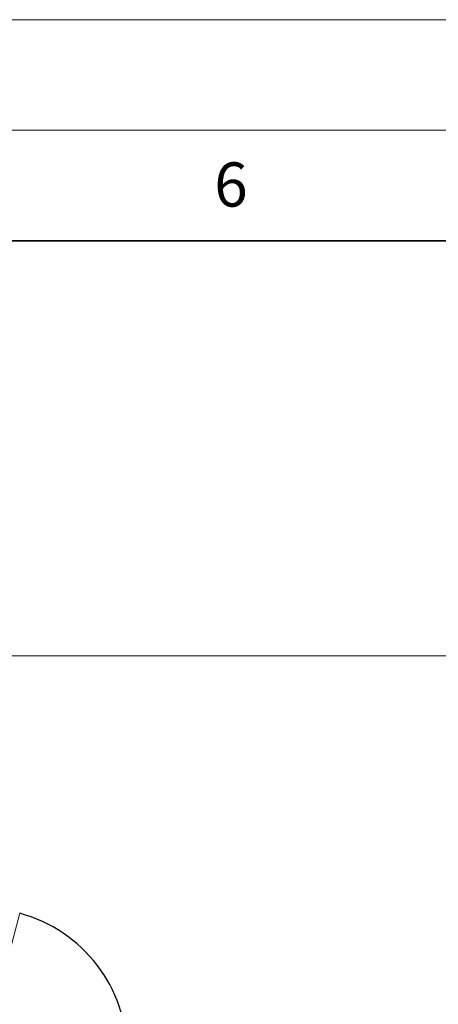
# Model space of a CAD drawing. Units: millimetres. Extents: x 0 to 420, y 0 to 297.
# Drawn here: x 280 to 299, y 252 to 297 of the extents above; entities that cross this region are included whole.
import ezdxf

# ---------------------------------------------------------------- set-up
doc = ezdxf.new("R2010")
doc.units = ezdxf.units.MM
doc.styles.add('SLDTEXTSTYLE0', font='TXT', dxfattribs={"width": 0.605})
doc.dimstyles.new('SLDDIMSTYLE0', dxfattribs={"dimtxt": 3.5, "dimasz": 3.5, "dimexe": 0, "dimexo": 0.0625, "dimgap": 0.875, "dimtad": 1, "dimlfac": 20, "dimrnd": 1e-09, "dimzin": 12, "dimdsep": 46, "dimtxsty": 'SLDTEXTSTYLE0', "dimsah": 1, "dimcen": 0.09, "dimadec": 0, "dimazin": 3, "dimtfac": 1, "dimtdec": 3, "dimtofl": 0, "dimtmove": 0, "dimatfit": 3, "dimfxl": 0, "dimfrac": 2, "dimtolj": 1, "dimtzin": 12, "dimarcsym": 0})

# ---------------------------------------------------------------- blocks, each defined once
blk = doc.blocks.new('_D_11')
at = {"color": 7, "linetype": 'Continuous', "lineweight": 0}
for p, q in [((276.303, 268.21), (351.673, 268.21)), ((350.673, 268.21), (350.673, 197.76)), ((293.36, 197.76), (351.673, 197.76))]:
    blk.add_line(p, q, dxfattribs=at)
at = {"color": 7, "linetype": 'Continuous', "lineweight": 18}
for points in [[(350.673, 268.21), (350.134, 264.71), (351.211, 264.71)], [(350.673, 197.76), (351.211, 201.26), (350.134, 201.26)]]:
    blk.add_solid(points, dxfattribs=at)
at = {"color": 7, "linetype": 'Continuous', "lineweight": 18, "insert": (346.161, 227.638), "char_height": 3.5, "attachment_point": 1, "rotation": 90, "style": 'SLDTEXTSTYLE0'}
blk.add_mtext('1409', dxfattribs=at)

msp = doc.modelspace()

# ---------------------------------------------------------------- linework, layer by layer
at = {"color": 7, "linetype": 'Continuous', "lineweight": 18}
for p, q in [((0, 297), (420, 297)), ((15, 292), (415, 292))]:
    msp.add_line(p, q, dxfattribs=at)
at = {"color": 7, "linetype": 'Continuous', "lineweight": 35}
msp.add_line((410, 287), (20, 287), dxfattribs=at)
at = {"color": 8, "linetype": 'Continuous', "lineweight": 18}
msp.add_line((279.02409, 251.15832), (280.47348, 256.56751), dxfattribs=at)
at = {"color": 7, "linetype": 'Continuous', "lineweight": 25}
msp.add_arc((278.77821, 250.24069), 6.55, 0, 75, dxfattribs=at)

# ---------------------------------------------------------------- texts
at = {"color": 7, "linetype": 'Continuous', "lineweight": 18, "insert": (290.03443, 290.54288), "char_height": 2, "attachment_point": 2, "style": 'SLDTEXTSTYLE0'}
msp.add_mtext('6', dxfattribs=at)

# ---------------------------------------------------------------- dimensions: what is measured, and where the dimension line sits
at = {"color": 7, "linetype": 'Continuous', "lineweight": 18}
dim = msp.add_linear_dim(base=(350.67266, 197.75976), p1=(276.20321, 268.20976), p2=(293.26048, 197.75976), angle=90, dimstyle='SLDDIMSTYLE0', dxfattribs=at)
dim.commit()
dim.dimension.update_dxf_attribs({"geometry": '_D_11', "text_midpoint": (350.67266, 232.98476), "dimtype": 160})

doc.saveas('drawing.dxf')
